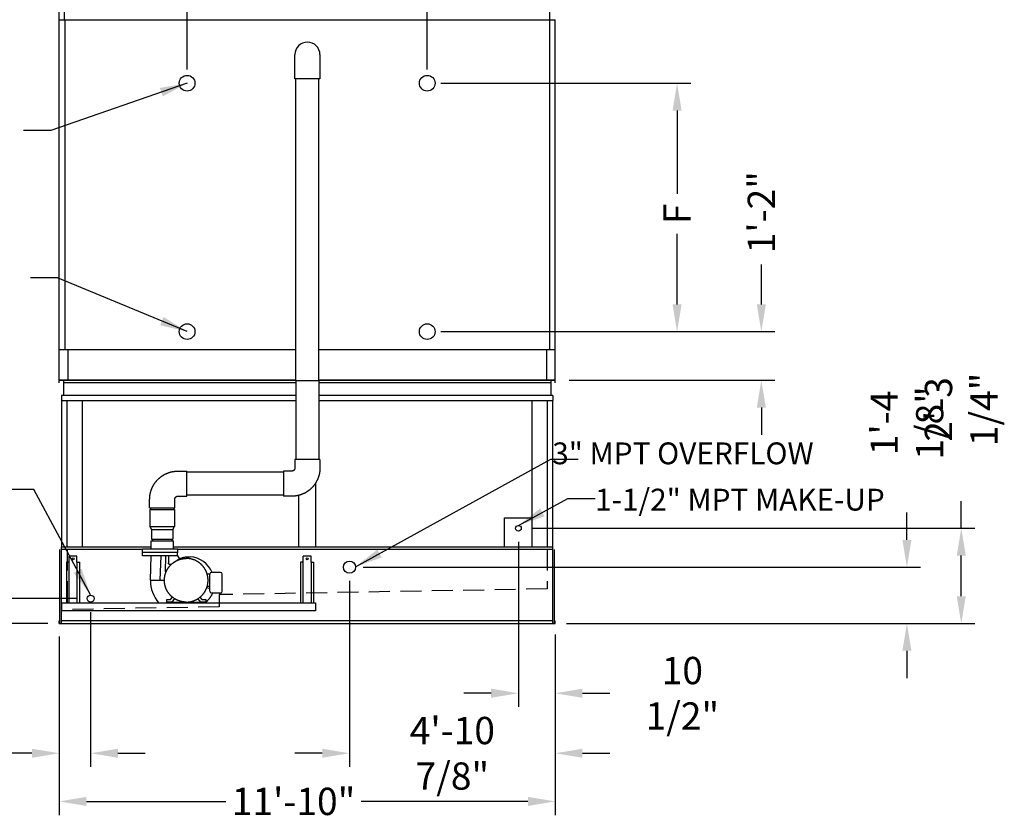
# Model space of a CAD drawing. Extents: x 0 to 1000, y 0 to 750.
# Drawn here: x 186 to 468, y 384 to 612 of the extents above; entities that cross this region are included whole.
import ezdxf

# ---------------------------------------------------------------- set-up
doc = ezdxf.new("R2010")
doc.units = 0
doc.header["$LTSCALE"] = 32
doc.header["$MEASUREMENT"] = 0
doc.linetypes.add('HIDDEN2', pattern=[0.1875, 0.125, -0.0625])
for name, color, linetype in [('RH-ALL', 6, 'CONTINUOUS'), ('RH-BASE-STD', 5, 'CONTINUOUS'), ('RH-MKUP', 6, 'CONTINUOUS'), ('RH-STD-COIL-B&G', 3, 'CONTINUOUS'), ('RH-STD-END-PUMP', 6, 'CONTINUOUS'), ('RH-STD-ME1-FD', 6, 'CONTINUOUS')]:
    doc.layers.add(name, color=color, linetype=linetype)
doc.styles.add('SUBMITTAL', font='simplex.shx', dxfattribs={"width": 0.75})
doc.dimstyles.new('SUBMITTAL', dxfattribs={"dimtxt": 0.09375, "dimasz": 0.09375, "dimexe": 0.03125, "dimexo": 0.0625, "dimgap": 0.0625, "dimtad": 0, "dimdec": 4, "dimzin": 0, "dimdsep": 46, "dimlunit": 4, "dimtxsty": 'SUBMITTAL', "dimcen": 0.09375, "dimclre": 6, "dimadec": 0, "dimazin": 0, "dimtfac": 1, "dimtdec": 0, "dimtofl": 0, "dimtmove": 0, "dimatfit": 3, "dimfxl": 0, "dimfrac": 2, "dimtolj": 1, "dimtzin": 0, "dimarcsym": 0})

# ---------------------------------------------------------------- blocks, each defined once
blk = doc.blocks.new('*D33')
at = {"layer": 'RH-ALL', "color": 6, "lineweight": -2}
for p, q in [((197.23, 435.66), (197.23, 384.72)), ((339.23, 435.66), (339.23, 384.72))]:
    blk.add_line(p, q, dxfattribs=at)
at = {"layer": 'RH-ALL', "color": 3, "lineweight": -2}
for p, q in [((205.04, 388.63), (244.92, 388.63)), ((331.42, 388.63), (283.71, 388.63))]:
    blk.add_line(p, q, dxfattribs=at)
at = {"layer": 'RH-ALL', "color": 3}
for points in [[(205.04, 389.93), (205.04, 387.33), (197.23, 388.63)], [(331.42, 389.93), (331.42, 387.33), (339.23, 388.63)]]:
    blk.add_solid(points, dxfattribs=at)
at = {"layer": 'RH-ALL', "color": 3, "insert": (264.32, 388.63), "char_height": 7.8125, "attachment_point": 5, "style": 'SUBMITTAL'}
blk.add_mtext('\\A1;11\'-10"', dxfattribs=at)
blk = doc.blocks.new('*D35')
at = {"layer": 'RH-BASE-STD', "color": 6, "lineweight": -2}
for p, q in [((233.85, 598.16), (233.85, 722.28)), ((302.6, 598.16), (302.6, 722.28))]:
    blk.add_line(p, q, dxfattribs=at)
at = {"layer": 'RH-BASE-STD', "color": 3, "lineweight": -2}
for p, q in [((226.04, 718.38), (218.23, 718.38)), ((310.42, 718.38), (318.23, 718.38))]:
    blk.add_line(p, q, dxfattribs=at)
at = {"layer": 'RH-BASE-STD', "color": 3}
for points in [[(226.04, 719.68), (226.04, 717.08), (233.85, 718.38)], [(310.42, 719.68), (310.42, 717.08), (302.6, 718.38)]]:
    blk.add_solid(points, dxfattribs=at)
at = {"layer": 'RH-BASE-STD', "color": 3, "insert": (268.85, 718.38), "char_height": 7.8125, "attachment_point": 5, "style": 'SUBMITTAL'}
blk.add_mtext('\\A1;5\'-8 3/4"', dxfattribs=at)
blk = doc.blocks.new('*D36')
at = {"layer": 'RH-BASE-STD', "color": 6, "lineweight": -2}
for p, q in [((197.23, 657.47), (197.23, 722.28)), ((233.85, 598.16), (233.85, 722.28))]:
    blk.add_line(p, q, dxfattribs=at)
at = {"layer": 'RH-BASE-STD', "color": 3, "lineweight": -2}
for p, q in [((197.23, 718.38), (189.34, 718.38)), ((226.04, 718.38), (205.04, 718.38))]:
    blk.add_line(p, q, dxfattribs=at)
at = {"layer": 'RH-BASE-STD', "color": 3}
for points in [[(205.04, 719.68), (205.04, 717.08), (197.23, 718.38)], [(226.04, 719.68), (226.04, 717.08), (233.85, 718.38)]]:
    blk.add_solid(points, dxfattribs=at)
at = {"layer": 'RH-BASE-STD', "color": 3, "insert": (162.56, 718.38), "char_height": 7.8125, "attachment_point": 5, "style": 'SUBMITTAL'}
blk.add_mtext('\\A1;3\'-0 5/8"', dxfattribs=at)
blk = doc.blocks.new('*D37')
at = {"layer": 'RH-BASE-STD', "color": 3, "lineweight": -2}
for p, q in [((398.26, 530.94), (398.26, 542.38)), ((398.26, 501.38), (398.26, 493.57))]:
    blk.add_line(p, q, dxfattribs=at)
at = {"layer": 'RH-BASE-STD', "color": 6, "lineweight": -2}
for p, q in [((306.64, 523.13), (402.16, 523.13)), ((343.21, 509.19), (402.16, 509.19))]:
    blk.add_line(p, q, dxfattribs=at)
at = {"layer": 'RH-BASE-STD', "color": 3}
for points in [[(396.95, 530.94), (399.56, 530.94), (398.26, 523.13)], [(396.95, 501.38), (399.56, 501.38), (398.26, 509.19)]]:
    blk.add_solid(points, dxfattribs=at)
at = {"layer": 'RH-BASE-STD', "color": 3, "insert": (398.26, 557.31), "char_height": 7.812, "attachment_point": 5, "rotation": 90, "style": 'SUBMITTAL'}
blk.add_mtext('\\A1;1\'-2"', dxfattribs=at)
blk = doc.blocks.new('*D14')
at = {"layer": 'RH-MKUP', "color": 3, "lineweight": -2}
for p, q in [((130.28, 454.51), (130.28, 462.32)), ((130.28, 431.76), (130.28, 423.94))]:
    blk.add_line(p, q, dxfattribs=at)
at = {"layer": 'RH-MKUP', "color": 6, "lineweight": -2}
for p, q in [((202.32, 446.69), (126.38, 446.69)), ((193.95, 439.57), (126.38, 439.57))]:
    blk.add_line(p, q, dxfattribs=at)
at = {"layer": 'RH-MKUP', "color": 3}
for points in [[(128.98, 454.51), (131.59, 454.51), (130.28, 446.69)], [(128.98, 431.76), (131.59, 431.76), (130.28, 439.57)]]:
    blk.add_solid(points, dxfattribs=at)
at = {"layer": 'RH-MKUP', "color": 3, "insert": (130.28, 405.39), "char_height": 7.812, "attachment_point": 5, "rotation": 90, "style": 'SUBMITTAL'}
blk.add_mtext('\\A1;7 1/8"', dxfattribs=at)
blk = doc.blocks.new('*D15')
at = {"layer": 'RH-MKUP', "color": 6, "lineweight": -2}
for p, q in [((206.23, 442.79), (206.23, 398.5)), ((197.23, 435.89), (197.23, 398.5))]:
    blk.add_line(p, q, dxfattribs=at)
at = {"layer": 'RH-MKUP', "color": 3, "lineweight": -2}
for p, q in [((189.42, 402.41), (170.3, 402.41)), ((214.04, 402.41), (221.85, 402.41))]:
    blk.add_line(p, q, dxfattribs=at)
at = {"layer": 'RH-MKUP', "color": 3}
for points in [[(189.42, 403.71), (189.42, 401.11), (197.23, 402.41)], [(214.04, 403.71), (214.04, 401.11), (206.23, 402.41)]]:
    blk.add_solid(points, dxfattribs=at)
at = {"layer": 'RH-MKUP', "color": 3, "insert": (162.49, 402.41), "char_height": 7.812, "attachment_point": 5, "style": 'SUBMITTAL'}
blk.add_mtext('\\A1;9"', dxfattribs=at)
blk = doc.blocks.new('*D16')
at = {"layer": 'RH-MKUP', "color": 6, "lineweight": -2}
for p, q in [((280.35, 451.79), (280.35, 398.5)), ((339.23, 436.41), (339.23, 398.5))]:
    blk.add_line(p, q, dxfattribs=at)
at = {"layer": 'RH-MKUP', "color": 3, "lineweight": -2}
for p, q in [((272.54, 402.41), (264.73, 402.41)), ((347.04, 402.41), (354.85, 402.41))]:
    blk.add_line(p, q, dxfattribs=at)
at = {"layer": 'RH-MKUP', "color": 3}
for points in [[(272.54, 403.71), (272.54, 401.11), (280.35, 402.41)], [(347.04, 403.71), (347.04, 401.11), (339.23, 402.41)]]:
    blk.add_solid(points, dxfattribs=at)
at = {"layer": 'RH-MKUP', "color": 3, "insert": (309.79, 402.41), "char_height": 7.8125, "attachment_point": 5, "style": 'SUBMITTAL'}
blk.add_mtext('\\A1;4\'-10 7/8"', dxfattribs=at)
blk = doc.blocks.new('*D17')
at = {"layer": 'RH-MKUP', "color": 6, "lineweight": -2}
for p, q in [((328.7, 462.91), (328.7, 415.69)), ((339.23, 436.41), (339.23, 415.69))]:
    blk.add_line(p, q, dxfattribs=at)
at = {"layer": 'RH-MKUP', "color": 3, "lineweight": -2}
for p, q in [((320.89, 419.59), (313.07, 419.59)), ((347.04, 419.59), (354.85, 419.59))]:
    blk.add_line(p, q, dxfattribs=at)
at = {"layer": 'RH-MKUP', "color": 3}
for points in [[(320.89, 420.9), (320.89, 418.29), (328.7, 419.59)], [(347.04, 420.9), (347.04, 418.29), (339.23, 419.59)]]:
    blk.add_solid(points, dxfattribs=at)
at = {"layer": 'RH-MKUP', "color": 3, "insert": (375.64, 419.59), "char_height": 7.8125, "attachment_point": 5, "style": 'SUBMITTAL'}
blk.add_mtext('\\A1;10 1/2"', dxfattribs=at)
blk = doc.blocks.new('*D18')
at = {"layer": 'RH-MKUP', "color": 3, "lineweight": -2}
for p, q in [((455.49, 466.82), (455.49, 474.63)), ((455.49, 447.38), (455.49, 459.01))]:
    blk.add_line(p, q, dxfattribs=at)
at = {"layer": 'RH-MKUP', "color": 6, "lineweight": -2}
for p, q in [((332.61, 466.82), (459.4, 466.82)), ((342.51, 439.57), (459.4, 439.57))]:
    blk.add_line(p, q, dxfattribs=at)
at = {"layer": 'RH-MKUP', "color": 3}
for points in [[(454.19, 459.01), (456.79, 459.01), (455.49, 466.82)], [(454.19, 447.38), (456.79, 447.38), (455.49, 439.57)]]:
    blk.add_solid(points, dxfattribs=at)
at = {"layer": 'RH-MKUP', "color": 3, "insert": (455.49, 500.86), "char_height": 7.8125, "attachment_point": 5, "rotation": 90, "style": 'SUBMITTAL'}
blk.add_mtext('\\A1;2\'-3 1/4"', dxfattribs=at)
blk = doc.blocks.new('*D19')
at = {"layer": 'RH-MKUP', "color": 3, "lineweight": -2}
for p, q in [((439.93, 463.51), (439.93, 471.32)), ((439.93, 431.76), (439.93, 423.94))]:
    blk.add_line(p, q, dxfattribs=at)
at = {"layer": 'RH-MKUP', "color": 6, "lineweight": -2}
for p, q in [((284.26, 455.69), (443.84, 455.69)), ((342.91, 439.57), (443.84, 439.57))]:
    blk.add_line(p, q, dxfattribs=at)
at = {"layer": 'RH-MKUP', "color": 3}
for points in [[(438.63, 463.51), (441.23, 463.51), (439.93, 455.69)], [(438.63, 431.76), (441.23, 431.76), (439.93, 439.57)]]:
    blk.add_solid(points, dxfattribs=at)
at = {"layer": 'RH-MKUP', "color": 3, "insert": (439.93, 496.99), "char_height": 7.8125, "attachment_point": 5, "rotation": 90, "style": 'SUBMITTAL'}
blk.add_mtext('\\A1;1\'-4 1/8"', dxfattribs=at)
blk = doc.blocks.new('*D62')
at = {"layer": 'RH-BASE-STD', "color": 6, "lineweight": -2}
for p, q in [((306.51, 594.26), (378.04, 594.26)), ((306.51, 523.13), (378.04, 523.13))]:
    blk.add_line(p, q, dxfattribs=at)
at = {"layer": 'RH-BASE-STD', "color": 3, "lineweight": -2}
for p, q in [((374.13, 586.44), (374.13, 562.57)), ((374.13, 530.94), (374.13, 551.13))]:
    blk.add_line(p, q, dxfattribs=at)
at = {"layer": 'RH-BASE-STD', "color": 3}
for points in [[(372.83, 586.44), (375.43, 586.44), (374.13, 594.26)], [(372.83, 530.94), (375.43, 530.94), (374.13, 523.13)]]:
    blk.add_solid(points, dxfattribs=at)
at = {"layer": 'RH-BASE-STD', "color": 3, "insert": (374.13, 556.85), "char_height": 7.812, "attachment_point": 5, "rotation": 90, "style": 'SUBMITTAL'}
blk.add_mtext('\\A1;F', dxfattribs=at)
blk = doc.blocks.new('*D65')
at = {"layer": 'RH-BASE-STD', "color": 6, "lineweight": -2}
for p, q in [((196.14, 666), (68.9, 666)), ((193.32, 439.57), (68.9, 439.57))]:
    blk.add_line(p, q, dxfattribs=at)
at = {"layer": 'RH-BASE-STD', "color": 3, "lineweight": -2}
for p, q in [((72.81, 658.19), (72.81, 570.26)), ((72.81, 447.38), (72.81, 558.54))]:
    blk.add_line(p, q, dxfattribs=at)
at = {"layer": 'RH-BASE-STD', "color": 3}
for points in [[(71.51, 658.19), (74.11, 658.19), (72.81, 666)], [(71.51, 447.38), (74.11, 447.38), (72.81, 439.57)]]:
    blk.add_solid(points, dxfattribs=at)
at = {"layer": 'RH-BASE-STD', "color": 3, "insert": (72.81, 564.4), "char_height": 7.812, "attachment_point": 5, "rotation": 90, "style": 'SUBMITTAL'}
blk.add_mtext('\\A1;H', dxfattribs=at)

msp = doc.modelspace()

# ---------------------------------------------------------------- linework, layer by layer
at = {"layer": 'RH-ALL'}
for p, q in [((197.2283, 508.4449), (197.2283, 509.1949)), ((198.5033, 509.1959), (198.5033, 504.8289)), ((337.9533, 509.1959), (337.9533, 504.8288)), ((339.2283, 508.4459), (339.2283, 509.1959)), ((197.8533, 504.8289), (197.8533, 503.4506)), ((338.6043, 504.8288), (338.6033, 503.4539)), ((197.9533, 461.4699), (197.9533, 503.4505)), ((199.5408, 461.4699), (199.5408, 503.4506)), ((203.7908, 503.4539), (203.7908, 461.4699)), ((332.6658, 461.4699), (332.6658, 503.4539)), ((336.9158, 503.4538), (336.9158, 461.4699)), ((338.5096, 503.4538), (338.5096, 461.4699))]:
    msp.add_line(p, q, dxfattribs=at)
at = {"layer": 'RH-ALL', "color": 6}
for p, q in [((197.4533, 439.5699), (197.4533, 460.7199)), ((197.8533, 439.5699), (197.8533, 461.4699)), ((338.6033, 439.5699), (338.6033, 461.4699)), ((339.0033, 439.5699), (339.0033, 460.7199)), ((197.2283, 439.5699), (197.2283, 440.3199)), ((338.6033, 440.3199), (197.8533, 440.3199)), ((339.2283, 439.5699), (339.2283, 440.3199)), ((197.2283, 439.5699), (339.2283, 439.5699))]:
    msp.add_line(p, q, dxfattribs=at)
at = {"layer": 'RH-ALL', "color": 7, "linetype": 'HIDDEN2', "ltscale": 1.5}
for p, q in [((199.5408, 460.7199), (199.5408, 443.5699)), ((336.9158, 460.7199), (336.9158, 449.4678)), ((336.9158, 449.4678), (243.0408, 447.8292)), ((243.0408, 447.8292), (243.0408, 444.3292)), ((243.0408, 444.3292), (199.5408, 443.5699))]:
    msp.add_line(p, q, dxfattribs=at)
at = {"layer": 'RH-BASE-STD'}
for p, q in [((197.2283, 509.1949), (197.2283, 612.4449)), ((197.2283, 612.4449), (339.2283, 612.4449)), ((198.8846, 612.4449), (198.8846, 517.9761)), ((199.012, 612.4449), (337.4447, 612.4449)), ((337.5721, 612.4449), (337.5721, 517.9761)), ((339.2283, 509.1949), (339.2283, 612.4449)), ((197.2283, 517.9761), (264.9158, 517.9761)), ((199.6971, 517.9761), (199.6971, 509.1949)), ((271.5408, 517.9761), (339.2283, 517.9761)), ((336.7596, 517.9761), (336.7596, 509.1949)), ((197.2283, 509.1949), (264.9863, 509.1949)), ((264.9863, 509.1949), (200.1597, 509.1949)), ((336.297, 509.1949), (271.6114, 509.1949)), ((271.6114, 509.1949), (339.2283, 509.1949))]:
    msp.add_line(p, q, dxfattribs=at)
for centre in [(233.8533, 594.2574), (302.6033, 594.2574), (233.8533, 523.1324), (302.6033, 523.1324)]:
    msp.add_circle(centre, 2.25, dxfattribs=at)
at = {"layer": 'RH-MKUP'}
msp.add_line((324.7328, 461.4699), (324.7328, 469.7895), dxfattribs=at)
at = {"layer": 'RH-MKUP', "color": 6}
msp.add_line((324.7328, 469.7895), (332.6658, 469.7895), dxfattribs=at)
for centre, radius in [((328.6993, 466.8199), 0.8125), ((280.3533, 455.6949), 1.75), ((206.2283, 446.6949), 1)]:
    msp.add_circle(centre, radius, dxfattribs=at)
at = {"layer": 'RH-STD-END-PUMP', "color": 6}
for p, q in [((264.705, 595.5259), (264.705, 602.4321)), ((271.8925, 602.4321), (271.8925, 595.5259)), ((271.8925, 595.5259), (264.705, 595.5259)), ((264.9863, 509.0074), (264.9863, 595.5259)), ((271.6114, 509.0074), (271.6113, 595.5259)), ((271.6114, 509.0074), (264.9864, 509.0074)), ((264.9864, 509.0074), (264.9864, 486.5074)), ((271.6114, 509.0074), (271.6114, 486.5074)), ((271.8927, 486.5074), (264.7052, 486.5074)), ((264.7052, 486.5074), (264.7052, 484.1011)), ((271.8927, 486.5074), (271.8927, 484.1011)), ((231.2073, 483.1949), (233.7369, 483.1949)), ((233.7369, 476.0074), (233.7369, 483.1949)), ((261.4249, 482.9136), (233.7369, 482.9136)), ((263.8199, 483.1949), (261.4249, 483.1949)), ((261.4249, 483.1949), (261.4249, 476.0074)), ((223.1346, 472.6949), (223.1346, 475.1011)), ((230.3221, 472.6949), (230.3221, 475.1011)), ((231.2073, 476.0074), (233.7369, 476.0074)), ((261.4249, 476.2886), (233.7369, 476.2886)), ((263.8199, 476.0074), (261.4249, 476.0074)), ((223.1346, 472.6949), (230.3221, 472.6949)), ((223.1346, 472.6949), (230.3221, 472.6949)), ((223.1658, 472.1949), (230.2908, 472.1949)), ((223.1658, 472.1949), (223.1658, 467.365)), ((223.1658, 472.1949), (230.2908, 472.1949)), ((223.4158, 472.6949), (223.4158, 472.1949)), ((223.4158, 472.6949), (223.4158, 472.1949)), ((230.0408, 472.6949), (230.0408, 472.1949)), ((230.0408, 472.6949), (230.0408, 472.1949)), ((230.2908, 472.1949), (230.2908, 467.365)), ((223.1658, 467.365), (230.2908, 467.365)), ((223.1658, 467.365), (223.6971, 466.4449)), ((223.6971, 466.4449), (229.7596, 466.4449)), ((223.6971, 466.4449), (223.6971, 463.6949)), ((229.7596, 466.4449), (230.2908, 467.365)), ((229.7596, 466.4449), (229.7596, 463.6949)), ((223.5408, 460.9449), (223.5408, 463.1949)), ((223.5408, 463.1949), (229.9158, 463.1949)), ((223.6971, 463.6949), (229.7596, 463.6949)), ((223.9471, 463.6949), (223.9471, 463.1949)), ((229.5096, 463.6949), (229.5096, 463.1949)), ((229.9158, 460.9449), (229.9158, 463.1949)), ((221.0408, 460.9449), (231.1658, 460.9449)), ((221.0408, 459.9449), (221.0408, 460.9449)), ((221.0408, 459.9449), (231.1658, 459.9449)), ((221.1033, 458.9449), (221.1033, 459.9449)), ((221.1033, 459.9449), (221.1033, 459.8199)), ((231.1033, 458.9449), (231.1033, 459.9449)), ((231.1033, 459.9449), (231.1033, 459.8199)), ((231.1658, 459.9449), (231.1658, 460.9449)), ((231.0998, 458.9449), (221.1033, 458.9449)), ((223.3533, 451.9447), (223.5721, 458.9449)), ((226.1798, 451.9449), (226.3997, 458.9449)), ((227.6285, 454.3537), (227.7516, 458.9449)), ((228.5599, 458.9449), (228.4881, 456.9725)), ((229.3266, 456.5879), (230.9765, 457.6907)), ((231.1033, 458.9449), (231.7056, 458.1043)), ((243.4133, 454.1949), (240.8533, 454.1949)), ((223.3533, 451.9447), (227.3533, 451.9288)), ((240.3533, 453.6949), (239.6033, 453.6949)), ((240.3533, 448.8199), (240.3533, 453.6949)), ((243.9133, 448.8199), (243.9133, 453.6949)), ((240.2012, 449.5434), (239.4763, 449.8073)), ((240.3533, 450.1949), (239.6033, 450.1949)), ((240.8533, 448.3199), (243.4133, 448.3199)), ((228.0033, 446.3949), (229.1094, 446.3949)), ((228.0033, 445.6949), (228.0033, 446.3949)), ((229.4433, 445.6949), (228.0033, 445.6949)), ((228.0033, 445.6949), (228.0033, 445.4479)), ((228.0033, 445.6949), (239.2033, 445.6949)), ((229.1094, 446.3949), (229.6702, 447.0875)), ((230.239, 446.6776), (229.4433, 445.6949)), ((230.239, 446.6776), (229.4433, 445.6949)), ((237.7633, 445.6949), (236.9675, 446.6776)), ((237.5363, 447.0876), (238.0972, 446.3949)), ((237.5363, 447.0875), (238.0972, 446.3949)), ((239.2033, 445.6949), (237.7633, 445.6949)), ((238.0972, 446.3949), (239.2033, 446.3949)), ((239.2033, 446.3949), (239.2033, 445.6949)), ((239.2033, 446.3949), (239.2033, 445.6949)), ((239.2033, 446.3949), (239.2033, 446.3949)), ((239.2033, 445.6949), (239.2033, 445.4479))]:
    msp.add_line(p, q, dxfattribs=at)
at = {"layer": 'RH-STD-END-PUMP'}
for p, q in [((264.9863, 509.1949), (197.2283, 509.1949)), ((264.9864, 508.4449), (198.5033, 508.4449)), ((339.2283, 509.1949), (271.6114, 509.1949)), ((337.9533, 508.4449), (271.6114, 508.4449)), ((264.9864, 504.8289), (197.8533, 504.8289)), ((338.6043, 504.8288), (271.6114, 504.8289)), ((197.8533, 503.4506), (264.9864, 503.4521)), ((271.6114, 503.4523), (338.6053, 503.4538)), ((270.7274, 461.4699), (270.7274, 479.8108)), ((265.7273, 476.2368), (265.7273, 461.4169)), ((221.0408, 460.7199), (197.8471, 460.7199)), ((197.8533, 461.4699), (223.5408, 461.4699)), ((229.9158, 461.4699), (338.6033, 461.4699)), ((338.6033, 460.7199), (231.1658, 460.7199)), ((199.3283, 457.1228), (199.3283, 445.4479)), ((200.1283, 457.1171), (199.3283, 457.1171)), ((200.1283, 457.1228), (200.1283, 458.8199)), ((202.3283, 458.8199), (200.1283, 458.8199)), ((200.1283, 445.4479), (200.1283, 457.1171)), ((202.3283, 457.1228), (202.3283, 458.8199)), ((202.3283, 457.1228), (202.3283, 445.4479)), ((202.3283, 457.1228), (203.1283, 457.1228)), ((203.1283, 445.4479), (203.1283, 457.1228)), ((266.3283, 457.1228), (266.3283, 445.4479)), ((267.1283, 457.1171), (266.3283, 457.1171)), ((267.1283, 457.1228), (267.1283, 458.8199)), ((269.3283, 458.8199), (267.1283, 458.8199)), ((267.1283, 445.4479), (267.1283, 457.1171)), ((269.3283, 457.1228), (269.3283, 458.8199)), ((269.3283, 457.1228), (269.3283, 445.4479)), ((269.3283, 457.1228), (270.1283, 457.1228)), ((270.1283, 445.4479), (270.1283, 457.1228)), ((197.9528, 445.4479), (270.6033, 445.4479)), ((197.9528, 443.1979), (197.9528, 445.4479)), ((270.6033, 445.4479), (270.6033, 443.1979)), ((270.6033, 443.1979), (197.9528, 443.1979))]:
    msp.add_line(p, q, dxfattribs=at)
at = {"layer": 'RH-STD-END-PUMP', "color": 6, "flags": 128}
for points in [[(223.1346, 475.1011), (223.1352, 475.2002), (223.137, 475.2993), (223.1401, 475.3984), (223.1443, 475.4974), (223.1498, 475.5964), (223.1565, 475.6953), (223.1643, 475.7941), (223.1734, 475.8928), (223.1837, 475.9914), (223.1952, 476.0898), (223.2079, 476.1881), (223.2218, 476.2863), (223.2369, 476.3843), (223.2531, 476.482), (223.2706, 476.5796), (223.2892, 476.677), (223.3091, 476.7741), (223.3301, 476.871), (223.3523, 476.9676), (223.3756, 477.0639), (223.4002, 477.1599), (223.4259, 477.2557), (223.4528, 477.3511), (223.4808, 477.4462), (223.5101, 477.5409), (223.5405, 477.6352), (223.572, 477.7292), (223.6047, 477.8228), (223.6386, 477.916), (223.6735, 478.0087), (223.7097, 478.1011), (223.7469, 478.1929), (223.7853, 478.2844), (223.8248, 478.3753), (223.8654, 478.4657), (223.907, 478.5557), (223.9498, 478.6451), (223.9937, 478.7341), (224.0387, 478.8224), (224.0847, 478.9102), (224.1318, 478.9975), (224.1799, 479.0842), (224.2291, 479.1703), (224.2794, 479.2557), (224.3307, 479.3406), (224.383, 479.4248), (224.4364, 479.5084), (224.4908, 479.5913), (224.5462, 479.6735), (224.6026, 479.7551), (224.66, 479.836), (224.7184, 479.9161), (224.7778, 479.9955), (224.8382, 480.0742), (224.8995, 480.1521), (224.9618, 480.2293), (225.0251, 480.3057), (225.0892, 480.3814), (225.1543, 480.4562), (225.2203, 480.5302), (225.2872, 480.6035), (225.355, 480.6759), (225.4237, 480.7474), (225.4932, 480.8182), (225.5636, 480.8881), (225.6349, 480.9571), (225.707, 481.0252), (225.7799, 481.0925), (225.8537, 481.1588), (225.9282, 481.2243), (226.0036, 481.2888), (226.0797, 481.3524), (226.1566, 481.415), (226.2343, 481.4768), (226.3127, 481.5375), (226.3919, 481.5973), (226.4718, 481.6561), (226.5525, 481.7139), (226.6338, 481.7707), (226.7159, 481.8265), (226.7986, 481.8813), (226.882, 481.935), (226.9661, 481.9877), (227.0508, 482.0394), (227.1361, 482.0901), (227.2221, 482.1397), (227.3086, 482.1882), (227.3958, 482.2357), (227.4835, 482.2821), (227.5718, 482.3274), (227.6606, 482.3717), (227.75, 482.4148), (227.8399, 482.4569), (227.9303, 482.4978), (228.0212, 482.5377), (228.1126, 482.5764), (228.2044, 482.614), (228.2967, 482.6504), (228.3895, 482.6858), (228.4827, 482.7199), (228.5763, 482.7529), (228.6703, 482.7848), (228.7647, 482.8155), (228.8594, 482.845), (228.9546, 482.8733), (229.05, 482.9005), (229.1458, 482.9265), (229.2419, 482.9513), (229.3384, 482.9749), (229.4351, 482.9973), (229.532, 483.0185), (229.6293, 483.0385), (229.7267, 483.0574), (229.8244, 483.075), (229.9223, 483.0915), (230.0204, 483.1067), (230.1187, 483.1207), (230.2171, 483.1336), (230.3157, 483.1452), (230.4144, 483.1556), (230.5133, 483.1648), (230.6122, 483.1728), (230.7113, 483.1795), (230.8104, 483.185), (230.9095, 483.1893), (231.0088, 483.1924), (231.108, 483.1943), (231.2073, 483.1949)], [(264.7052, 484.1011), (264.7041, 484.0558), (264.7007, 484.0107), (264.6952, 483.9658), (264.6875, 483.9212), (264.6777, 483.8771), (264.6657, 483.8336), (264.6516, 483.7908), (264.6355, 483.7488), (264.6174, 483.7078), (264.5973, 483.6678), (264.5754, 483.6289), (264.5517, 483.5912), (264.5262, 483.5548), (264.499, 483.5198), (264.4702, 483.4863), (264.4399, 483.4544), (264.4082, 483.424), (264.3751, 483.3953), (264.3408, 483.3684), (264.3053, 483.3433), (264.2687, 483.32), (264.2311, 483.2986), (264.1925, 483.2791), (264.1532, 483.2616), (264.1131, 483.2461), (264.0724, 483.2325), (264.0312, 483.2211), (263.9895, 483.2117), (263.9474, 483.2043), (263.9051, 483.1991), (263.8626, 483.1959), (263.8199, 483.1949)], [(271.8927, 484.1011), (271.8921, 484.002), (271.8902, 483.9029), (271.8872, 483.8038), (271.8829, 483.7048), (271.8775, 483.6059), (271.8708, 483.507), (271.8629, 483.4082), (271.8538, 483.3095), (271.8435, 483.2109), (271.832, 483.1124), (271.8193, 483.0141), (271.8055, 482.916), (271.7904, 482.818), (271.7741, 482.7202), (271.7567, 482.6227), (271.738, 482.5253), (271.7182, 482.4282), (271.6972, 482.3313), (271.675, 482.2347), (271.6516, 482.1384), (271.6271, 482.0423), (271.6013, 481.9466), (271.5745, 481.8512), (271.5464, 481.7561), (271.5172, 481.6614), (271.4868, 481.567), (271.4552, 481.473), (271.4225, 481.3795), (271.3887, 481.2863), (271.3537, 481.1935), (271.3176, 481.1012), (271.2803, 481.0093), (271.242, 480.9179), (271.2025, 480.827), (271.1619, 480.7365), (271.1202, 480.6466), (271.0774, 480.5571), (271.0335, 480.4682), (270.9886, 480.3798), (270.9426, 480.292), (270.8955, 480.2048), (270.8473, 480.1181), (270.7981, 480.032), (270.7478, 479.9465), (270.6965, 479.8617), (270.6442, 479.7775), (270.5908, 479.6939), (270.5364, 479.611), (270.481, 479.5287), (270.4246, 479.4472), (270.3672, 479.3663), (270.3088, 479.2862), (270.2494, 479.2067), (270.189, 479.1281), (270.1277, 479.0501), (270.0654, 478.9729), (270.0022, 478.8965), (269.938, 478.8209), (269.8729, 478.7461), (269.8069, 478.672), (269.74, 478.5988), (269.6722, 478.5264), (269.6036, 478.4548), (269.534, 478.3841), (269.4636, 478.3142), (269.3924, 478.2452), (269.3203, 478.1771), (269.2473, 478.1098), (269.1736, 478.0435), (269.099, 477.978), (269.0237, 477.9135), (268.9475, 477.8499), (268.8706, 477.7872), (268.793, 477.7255), (268.7145, 477.6648), (268.6353, 477.605), (268.5554, 477.5462), (268.4748, 477.4884), (268.3934, 477.4316), (268.3114, 477.3758), (268.2286, 477.321), (268.1452, 477.2673), (268.0612, 477.2145), (267.9765, 477.1628), (267.8911, 477.1122), (267.8052, 477.0626), (267.7186, 477.014), (267.6315, 476.9666), (267.5438, 476.9202), (267.4555, 476.8748), (267.3666, 476.8306), (267.2773, 476.7874), (267.1874, 476.7454), (267.097, 476.7044), (267.0061, 476.6646), (266.9147, 476.6259), (266.8228, 476.5883), (266.7305, 476.5518), (266.6378, 476.5165), (266.5446, 476.4823), (266.451, 476.4493), (266.357, 476.4175), (266.2626, 476.3868), (266.1678, 476.3573), (266.0727, 476.3289), (265.9772, 476.3018), (265.8814, 476.2758), (265.7853, 476.251), (265.6889, 476.2274), (265.5922, 476.205), (265.4952, 476.1838), (265.398, 476.1637), (265.3005, 476.1449), (265.2028, 476.1272), (265.1049, 476.1108), (265.0068, 476.0956), (264.9086, 476.0815), (264.8101, 476.0687), (264.7115, 476.0571), (264.6128, 476.0467), (264.514, 476.0375), (264.415, 476.0295), (264.316, 476.0228), (264.2169, 476.0172), (264.1177, 476.0129), (264.0185, 476.0098), (263.9192, 476.008), (263.8199, 476.0074)], [(230.3221, 475.1011), (230.3232, 475.1464), (230.3265, 475.1916), (230.332, 475.2365), (230.3397, 475.2811), (230.3496, 475.3252), (230.3615, 475.3687), (230.3756, 475.4115), (230.3917, 475.4534), (230.4099, 475.4945), (230.4299, 475.5345), (230.4518, 475.5734), (230.4756, 475.6111), (230.5011, 475.6474), (230.5282, 475.6824), (230.557, 475.7159), (230.5873, 475.7479), (230.619, 475.7782), (230.6521, 475.8069), (230.6864, 475.8338), (230.722, 475.859), (230.7586, 475.8823), (230.7962, 475.9037), (230.8347, 475.9232), (230.874, 475.9407), (230.9141, 475.9562), (230.9548, 475.9697), (230.9961, 475.9812), (231.0378, 475.9906), (231.0798, 475.9979), (231.1222, 476.0032), (231.1647, 476.0063), (231.2073, 476.0074)], [(233.6032, 445.6949), (233.5265, 445.6954), (233.4499, 445.6968), (233.3732, 445.6991), (233.2966, 445.7025), (233.22, 445.7067), (233.1435, 445.7119), (233.067, 445.718), (232.9906, 445.7251), (232.9144, 445.7331), (232.8382, 445.742), (232.7621, 445.7519), (232.6862, 445.7627), (232.6104, 445.7744), (232.5348, 445.7871), (232.4593, 445.8006), (232.3839, 445.8151), (232.3088, 445.8305), (232.2339, 445.8469), (232.1591, 445.8641), (232.0846, 445.8823), (232.0103, 445.9013), (231.9363, 445.9213), (231.8625, 445.9422), (231.789, 445.964), (231.7157, 445.9867), (231.6427, 446.0103), (231.5701, 446.0348), (231.4977, 446.0602), (231.4256, 446.0865), (231.3539, 446.1137), (231.2825, 446.1418), (231.2115, 446.1707), (231.1408, 446.2005), (231.0705, 446.2312), (231.0006, 446.2627), (230.9311, 446.2951), (230.862, 446.3283), (230.7932, 446.3624), (230.7249, 446.3973), (230.6571, 446.433), (230.5897, 446.4696), (230.5227, 446.507), (230.4562, 446.5452), (230.3902, 446.5842), (230.3246, 446.624), (230.2595, 446.6646), (230.195, 446.706), (230.1309, 446.7482), (230.0674, 446.7912), (230.0044, 446.835), (229.942, 446.8795), (229.8801, 446.9248), (229.8188, 446.9709), (229.758, 447.0177), (229.6979, 447.0653), (229.6383, 447.1136), (229.5793, 447.1626), (229.521, 447.2124), (229.4632, 447.2629), (229.4061, 447.314), (229.3496, 447.3659), (229.2937, 447.4184), (229.2385, 447.4717), (229.1839, 447.5256), (229.13, 447.5801), (229.0768, 447.6354), (229.0243, 447.6912), (228.9724, 447.7477), (228.9212, 447.8049), (228.8708, 447.8626), (228.821, 447.921), (228.772, 447.98), (228.7237, 448.0396), (228.6761, 448.0997), (228.6293, 448.1605), (228.5832, 448.2218), (228.5379, 448.2836), (228.4933, 448.3461), (228.4496, 448.4091), (228.4066, 448.4726), (228.3644, 448.5366), (228.3229, 448.6012), (228.2823, 448.6662), (228.2425, 448.7318), (228.2035, 448.7978), (228.1653, 448.8643), (228.1279, 448.9313), (228.0914, 448.9987), (228.0556, 449.0666), (228.0207, 449.1349), (227.9867, 449.2036), (227.9535, 449.2727), (227.9211, 449.3423), (227.8896, 449.4122), (227.8589, 449.4825), (227.8291, 449.5532), (227.8002, 449.6242), (227.7721, 449.6956), (227.7449, 449.7673), (227.7186, 449.8393), (227.6932, 449.9117), (227.6687, 449.9844), (227.6451, 450.0573), (227.6224, 450.1306), (227.6005, 450.2041), (227.5796, 450.2779), (227.5597, 450.352), (227.5406, 450.4263), (227.5224, 450.5008), (227.5052, 450.5755), (227.4889, 450.6504), (227.4734, 450.7256), (227.459, 450.8009), (227.4454, 450.8764), (227.4328, 450.952), (227.4211, 451.0278), (227.4103, 451.1038), (227.4004, 451.1798), (227.3915, 451.256), (227.3835, 451.3323), (227.3764, 451.4087), (227.3703, 451.4851), (227.3651, 451.5616), (227.3609, 451.6382), (227.3575, 451.7148), (227.3552, 451.7915), (227.3537, 451.8682), (227.3533, 451.9449), (227.3537, 452.0216), (227.3551, 452.0983), (227.3575, 452.1749), (227.3608, 452.2516), (227.365, 452.3281), (227.3702, 452.4047), (227.3763, 452.4811), (227.3834, 452.5575), (227.3914, 452.6338), (227.4004, 452.7099), (227.4102, 452.786), (227.421, 452.8619), (227.4328, 452.9377), (227.4454, 453.0134), (227.459, 453.0888), (227.4735, 453.1642), (227.4889, 453.2393), (227.5053, 453.3142), (227.5225, 453.389), (227.5407, 453.4635), (227.5597, 453.5378), (227.5797, 453.6118), (227.6006, 453.6856), (227.6224, 453.7591), (227.6451, 453.8324), (227.6687, 453.9054), (227.6932, 453.9781), (227.7186, 454.0504), (227.7449, 454.1225), (227.772, 454.1942), (227.8001, 454.2656), (227.829, 454.3366), (227.8588, 454.4073), (227.8895, 454.4776), (227.921, 454.5475), (227.9534, 454.617), (227.9866, 454.6862), (228.0207, 454.7549), (228.0556, 454.8232), (228.0914, 454.891), (228.1279, 454.9584), (228.1653, 455.0254), (228.2036, 455.0919), (228.2426, 455.1579), (228.2824, 455.2235), (228.323, 455.2886), (228.3644, 455.3531), (228.4066, 455.4171), (228.4496, 455.4807), (228.4934, 455.5437), (228.5379, 455.6061), (228.5832, 455.668), (228.6293, 455.7293), (228.6761, 455.7901), (228.7236, 455.8503), (228.7719, 455.9098), (228.821, 455.9688), (228.8707, 456.0272), (228.9212, 456.0849), (228.9723, 456.1421), (229.0242, 456.1986), (229.0768, 456.2544), (229.13, 456.3096), (229.1839, 456.3642), (229.2385, 456.4181), (229.2937, 456.4713), (229.3496, 456.5238), (229.4061, 456.5757), (229.4633, 456.6269), (229.521, 456.6773), (229.5794, 456.7271), (229.6384, 456.7761), (229.6979, 456.8244), (229.7581, 456.872), (229.8188, 456.9188), (229.8802, 456.9649), (229.942, 457.0102), (230.0045, 457.0548), (230.0674, 457.0986), (230.1309, 457.1416), (230.195, 457.1838), (230.2595, 457.2252), (230.3246, 457.2658), (230.3901, 457.3057), (230.4561, 457.3447), (230.5227, 457.3829), (230.5896, 457.4202), (230.6571, 457.4568), (230.7249, 457.4925), (230.7932, 457.5274), (230.862, 457.5615), (230.9311, 457.5947), (231.0006, 457.627), (231.0705, 457.6585), (231.1409, 457.6892), (231.2115, 457.719), (231.2826, 457.7479), (231.3539, 457.776), (231.4257, 457.8031), (231.4977, 457.8294), (231.5701, 457.8549), (231.6428, 457.8794), (231.7157, 457.903), (231.789, 457.9257), (231.8625, 457.9476), (231.9363, 457.9685), (232.0103, 457.9885), (232.0846, 458.0076), (232.1591, 458.0257), (232.2339, 458.043), (232.3088, 458.0593), (232.3839, 458.0747), (232.4592, 458.0892), (232.5347, 458.1028), (232.6104, 458.1154), (232.6862, 458.1272), (232.7621, 458.1379), (232.8382, 458.1478), (232.9144, 458.1567), (232.9906, 458.1647), (233.067, 458.1718), (233.1435, 458.1779), (233.22, 458.1831), (233.2966, 458.1873), (233.3732, 458.1906), (233.4499, 458.193), (233.5265, 458.1944), (233.6032, 458.1949)], [(229.3266, 456.5879), (229.2889, 456.5565), (229.2485, 456.5292), (229.2056, 456.5058), (229.1603, 456.4866), (229.1137, 456.472), (229.066, 456.462), (229.0172, 456.4566), (228.9681, 456.456), (228.9196, 456.4602), (228.8715, 456.4691), (228.8242, 456.4827), (228.7789, 456.5008), (228.7356, 456.5232), (228.6943, 456.5499), (228.6561, 456.5805), (228.6212, 456.6145), (228.5896, 456.6519), (228.5618, 456.6925), (228.5383, 456.7352), (228.5191, 456.7801), (228.5042, 456.827), (228.4941, 456.8749), (228.4887, 456.9234), (228.4881, 456.9725)], [(230.9391, 457.6659), (231.0139, 457.7155), (231.0895, 457.764), (231.1658, 457.8114), (231.2429, 457.8577), (231.3207, 457.9028), (231.3992, 457.9469), (231.4784, 457.9897), (231.5582, 458.0314), (231.6386, 458.0718), (231.7196, 458.1111), (231.8011, 458.1491), (231.8832, 458.1858), (231.9658, 458.2213), (232.0489, 458.2555), (232.1324, 458.2884), (232.2164, 458.32), (232.3009, 458.3502), (232.3858, 458.3792), (232.4712, 458.4069), (232.5571, 458.4332), (232.6433, 458.4583), (232.7298, 458.482), (232.8168, 458.5044), (232.9042, 458.5255), (232.9497, 458.5357), (232.9966, 458.5458), (233.0446, 458.5556), (233.0934, 458.5652), (233.1917, 458.5834), (233.2406, 458.592), (233.2888, 458.6001), (233.3359, 458.6078), (233.359, 458.6115), (233.3817, 458.615), (233.4039, 458.6184), (233.4257, 458.6217), (233.4469, 458.6248), (233.4675, 458.6278), (233.4876, 458.6307), (233.507, 458.6333), (233.5256, 458.6359), (233.5436, 458.6382), (233.5607, 458.6404), (233.577, 458.6424), (233.5924, 458.6442), (234.7283, 458.6683)], [(233.6033, 445.6949), (233.68, 445.6954), (233.7567, 445.6968), (233.8333, 445.6991), (233.9099, 445.7025), (233.9865, 445.7067), (234.063, 445.7119), (234.1395, 445.718), (234.2159, 445.7251), (234.2921, 445.7331), (234.3683, 445.742), (234.4444, 445.7519), (234.5203, 445.7627), (234.5961, 445.7744), (234.6718, 445.7871), (234.7472, 445.8006), (234.8226, 445.8151), (234.8977, 445.8305), (234.9726, 445.8469), (235.0474, 445.8641), (235.1219, 445.8823), (235.1962, 445.9013), (235.2702, 445.9213), (235.344, 445.9422), (235.4176, 445.964), (235.4908, 445.9867), (235.5638, 446.0103), (235.6365, 446.0348), (235.7088, 446.0602), (235.7809, 446.0865), (235.8526, 446.1137), (235.924, 446.1418), (235.995, 446.1707), (236.0657, 446.2005), (236.136, 446.2312), (236.2059, 446.2627), (236.2754, 446.2951), (236.3446, 446.3283), (236.4133, 446.3624), (236.4816, 446.3973), (236.5494, 446.433), (236.6168, 446.4696), (236.6838, 446.507), (236.7503, 446.5452), (236.8164, 446.5842), (236.8819, 446.624), (236.947, 446.6646), (237.0115, 446.706), (237.0756, 446.7482), (237.1391, 446.7912), (237.2021, 446.835), (237.2645, 446.8795), (237.3264, 446.9248), (237.3877, 446.9709), (237.4485, 447.0177), (237.5086, 447.0653), (237.5682, 447.1136), (237.6272, 447.1626), (237.6855, 447.2124), (237.7433, 447.2629), (237.8004, 447.314), (237.8569, 447.3659), (237.9128, 447.4184), (237.968, 447.4717), (238.0226, 447.5256), (238.0765, 447.5801), (238.1297, 447.6354), (238.1822, 447.6912), (238.2341, 447.7477), (238.2853, 447.8049), (238.3357, 447.8626), (238.3855, 447.921), (238.4345, 447.98), (238.4828, 448.0396), (238.5304, 448.0997), (238.5772, 448.1605), (238.6233, 448.2218), (238.6686, 448.2836), (238.7132, 448.3461), (238.757, 448.4091), (238.8, 448.4726), (238.8422, 448.5366), (238.8836, 448.6012), (238.9242, 448.6662), (238.964, 448.7318), (239.003, 448.7978), (239.0412, 448.8643), (239.0786, 448.9313), (239.1151, 448.9987), (239.1509, 449.0666), (239.1858, 449.1349), (239.2198, 449.2036), (239.2531, 449.2727), (239.2854, 449.3423), (239.3169, 449.4122), (239.3476, 449.4825), (239.3774, 449.5532), (239.4063, 449.6242), (239.4344, 449.6956), (239.4616, 449.7673), (239.4879, 449.8393), (239.5133, 449.9117), (239.5378, 449.9844), (239.5614, 450.0573), (239.5842, 450.1306), (239.606, 450.2041), (239.6269, 450.2779), (239.6469, 450.352), (239.6659, 450.4263), (239.6841, 450.5008), (239.7013, 450.5755), (239.7177, 450.6504), (239.7331, 450.7256), (239.7476, 450.8009), (239.7611, 450.8764), (239.7738, 450.952), (239.7855, 451.0278), (239.7962, 451.1038), (239.8061, 451.1798), (239.815, 451.256), (239.823, 451.3323), (239.8301, 451.4087), (239.8362, 451.4851), (239.8414, 451.5616), (239.8457, 451.6382), (239.849, 451.7148), (239.8513, 451.7915), (239.8528, 451.8682), (239.8533, 451.9449), (239.8528, 452.0216), (239.8514, 452.0983), (239.849, 452.1749), (239.8457, 452.2516), (239.8415, 452.3281), (239.8363, 452.4047), (239.8302, 452.4811), (239.8231, 452.5575), (239.8151, 452.6338), (239.8062, 452.7099), (239.7963, 452.786), (239.7855, 452.8619), (239.7738, 452.9377), (239.7611, 453.0134), (239.7475, 453.0888), (239.733, 453.1642), (239.7176, 453.2393), (239.7013, 453.3142), (239.684, 453.389), (239.6658, 453.4635), (239.6468, 453.5378), (239.6268, 453.6118), (239.6059, 453.6856), (239.5841, 453.7591), (239.5614, 453.8324), (239.5378, 453.9054), (239.5133, 453.9781), (239.4879, 454.0504), (239.4616, 454.1225), (239.4345, 454.1942), (239.4064, 454.2656), (239.3775, 454.3366), (239.3477, 454.4073), (239.317, 454.4776), (239.2855, 454.5475), (239.2531, 454.617), (239.2199, 454.6862), (239.1858, 454.7549), (239.1509, 454.8232), (239.1151, 454.891), (239.0786, 454.9584), (239.0412, 455.0254), (239.003, 455.0919), (238.9639, 455.1579), (238.9241, 455.2235), (238.8835, 455.2886), (238.8421, 455.3531), (238.7999, 455.4171), (238.7569, 455.4807), (238.7131, 455.5437), (238.6686, 455.6061), (238.6233, 455.668), (238.5772, 455.7293), (238.5304, 455.7901), (238.4829, 455.8503), (238.4346, 455.9098), (238.3856, 455.9688), (238.3358, 456.0272), (238.2853, 456.0849), (238.2342, 456.1421), (238.1823, 456.1986), (238.1297, 456.2544), (238.0765, 456.3096), (238.0226, 456.3642), (237.968, 456.4181), (237.9128, 456.4713), (237.8569, 456.5238), (237.8004, 456.5757), (237.7433, 456.6269), (237.6855, 456.6773), (237.6271, 456.7271), (237.5681, 456.7761), (237.5086, 456.8244), (237.4484, 456.872), (237.3877, 456.9188), (237.3264, 456.9649), (237.2645, 457.0102), (237.2021, 457.0548), (237.1391, 457.0986), (237.0756, 457.1416), (237.0116, 457.1838), (236.947, 457.2252), (236.882, 457.2658), (236.8164, 457.3057), (236.7504, 457.3447), (236.6839, 457.3829), (236.6169, 457.4202), (236.5495, 457.4568), (236.4816, 457.4925), (236.4133, 457.5274), (236.3446, 457.5615), (236.2754, 457.5947), (236.2059, 457.627), (236.136, 457.6585), (236.0657, 457.6892), (235.995, 457.719), (235.9239, 457.7479), (235.8526, 457.776), (235.7808, 457.8031), (235.7088, 457.8294), (235.6364, 457.8549), (235.5638, 457.8794), (235.4908, 457.903), (235.4175, 457.9257), (235.344, 457.9476), (235.2702, 457.9685), (235.1962, 457.9885), (235.1219, 458.0076), (235.0474, 458.0257), (234.9727, 458.043), (234.8977, 458.0593), (234.8226, 458.0747), (234.7473, 458.0892), (234.6718, 458.1028), (234.5961, 458.1154), (234.5203, 458.1272), (234.4444, 458.1379), (234.3683, 458.1478), (234.2922, 458.1567), (234.2159, 458.1647), (234.1395, 458.1718), (234.063, 458.1779), (233.9865, 458.1831), (233.9099, 458.1873), (233.8333, 458.1906), (233.7567, 458.193), (233.68, 458.1944), (233.6033, 458.1949)], [(238.9867, 445.4479), (239.0744, 445.5216), (239.1612, 445.5965), (239.247, 445.6726), (239.3316, 445.7499), (239.4153, 445.8283), (239.4978, 445.9078), (239.5793, 445.9885), (239.6597, 446.0703), (239.7389, 446.1531), (239.817, 446.237), (239.894, 446.3219), (239.9698, 446.4079), (240.0445, 446.4949), (240.1179, 446.583), (240.1902, 446.672), (240.2612, 446.7619), (240.331, 446.8529), (240.3996, 446.9447), (240.4669, 447.0375), (240.533, 447.1312), (240.5977, 447.2258), (240.6612, 447.3213), (240.7234, 447.4176), (240.7842, 447.5147), (240.8437, 447.6127), (240.9019, 447.7115), (240.9588, 447.811), (241.0143, 447.9114), (241.0684, 448.0124), (241.1211, 448.1142), (241.1725, 448.2167), (241.2224, 448.3199)]]:
    msp.add_lwpolyline(points, dxfattribs=at)
at = {"layer": 'RH-STD-END-PUMP'}
for centre in [(201.2283, 458.0699), (268.2283, 458.0699)]:
    msp.add_circle(centre, 0.2813, dxfattribs=at)
at = {"layer": 'RH-STD-END-PUMP', "color": 6}
for centre, radius, start, end in [((268.2988, 602.4321), 3.5938, 0, 180), ((234.1128, 451.0702), 7.623, 24.198897, 85.36887), ((240.8533, 453.6949), 0.5, 90, 180), ((243.4133, 453.6949), 0.5, 0, 90), ((233.6033, 451.9449), 10.25, 180, 219.335014), ((240.8533, 448.8199), 0.5, 180, 270), ((243.4133, 448.8199), 0.5, 270, 0)]:
    msp.add_arc(centre, radius, start, end, dxfattribs=at)
for major_axis, start_param, end_param in [((1.0572, -0.3848), 1.68603987, 1.83258796), ((-1.0572, 0.3848), 1.30900125, 1.45555959)]:
    msp.add_ellipse((240.4748, 449.4439), major_axis=major_axis, ratio=0.00000112, start_param=start_param, end_param=end_param, dxfattribs=at)
at = {"layer": 'RH-STD-ME1-FD'}
for p, q in [((197.2283, 612.4444), (197.2283, 653.5649)), ((198.7908, 612.4434), (198.7908, 653.5638)), ((337.6658, 612.4444), (337.6658, 653.5594))]:
    msp.add_line(p, q, dxfattribs=at)

# ---------------------------------------------------------------- texts
at = {"layer": 'RH-MKUP', "color": 3, "char_height": 6.25, "style": 'SUBMITTAL'}
for s, insert, attachment_point in [('3" MPT OVERFLOW', (413.2312, 483.2028), 9), ('1-1/2" MPT MAKE-UP', (350.6601, 469.9543), 7)]:
    msp.add_mtext(s, dxfattribs=dict(at, insert=insert, attachment_point=attachment_point))

# ---------------------------------------------------------------- dimensions: what is measured, and where the dimension line sits
at = {"layer": 'RH-ALL', "color": 3}
dim = msp.add_linear_dim(base=(197.2283, 388.6304), p1=(339.2283, 439.5699), p2=(197.2283, 439.5699), dimstyle='SUBMITTAL', override={"dimscale": 125, "dimtxt": 0.0625, "dimasz": 0.0625, "dimexo": 0.03125, "dimgap": 0.03125, "dimdec": 3, "dimzin": 3, "dimclrd": 3, "dimclrt": 3, "dimtdec": 3, "dimtix": 1}, dxfattribs=at)
dim.commit()
dim.dimension.update_dxf_attribs({"geometry": '*D33', "text_midpoint": (264.315, 388.6304), "dimtype": 160})
at = {"layer": 'RH-BASE-STD', "color": 3}
for base, p1, p2, picture, middle in [((197.2283, 718.3779), (233.8533, 594.2574), (197.2283, 653.5649), '*D36', (162.5578, 718.3779)), ((233.8533, 718.3779), (302.6033, 594.2574), (233.8533, 594.2574), '*D35', (268.8504, 718.3779))]:
    dim = msp.add_linear_dim(base=base, p1=p1, p2=p2, dimstyle='SUBMITTAL', override={"dimscale": 125, "dimtxt": 0.0625, "dimasz": 0.0625, "dimexo": 0.03125, "dimgap": 0.03125, "dimdec": 3, "dimzin": 3, "dimclrd": 3, "dimclrt": 3, "dimtdec": 3, "dimtix": 1}, dxfattribs=at)
    dim.commit()
    dim.dimension.update_dxf_attribs({"geometry": picture, "text_midpoint": middle, "dimtype": 160})
at = {"layer": 'RH-BASE-STD'}
for base, p1, p2, text, picture, middle in [((72.8098, 666.0014), (197.2283, 439.5699), (200.0473, 666.0014), 'H', '*D65', (72.8098, 564.3974)), ((374.1326, 594.2574), (302.6033, 523.1324), (302.6033, 594.2574), 'F', '*D62', (374.1326, 556.8544))]:
    dim = msp.add_linear_dim(base=base, p1=p1, p2=p2, angle=90, text=text, dimstyle='SUBMITTAL', override={"dimscale": 125, "dimtxt": 0.0625, "dimasz": 0.0625, "dimexo": 0.03125, "dimgap": 0.03125, "dimdec": 3, "dimzin": 3, "dimclrd": 3, "dimclrt": 3, "dimtdec": 3, "dimtix": 1}, dxfattribs=at)
    dim.commit()
    dim.dimension.update_dxf_attribs({"geometry": picture, "text_midpoint": middle, "dimtype": 160})
dim = msp.add_linear_dim(base=(398.2561310395, 523.1323812674), p1=(339.2987655154, 509.1948812673), p2=(302.7362655154, 523.1323812674), angle=90, dimstyle='SUBMITTAL', override={"dimscale": 125, "dimtxt": 0.0625, "dimasz": 0.0625, "dimexo": 0.03125, "dimgap": 0.03125, "dimdec": 3, "dimzin": 3, "dimclrd": 3, "dimclrt": 3, "dimtdec": 3, "dimtix": 1}, dxfattribs=at)
dim.commit()
dim.dimension.update_dxf_attribs({"geometry": '*D37', "text_midpoint": (398.2561310395, 557.3120687674), "dimtype": 160})
at = {"layer": 'RH-MKUP', "color": 6}
for base, p1, p2, picture, middle in [((455.4911, 439.5699), (328.6993, 466.8199), (338.6033, 439.5699), '*D18', (455.4911, 500.8601)), ((439.9298, 439.5699), (280.3533, 455.6949), (339.0033, 439.5699), '*D19', (439.9298, 496.9895)), ((130.284, 439.5699), (206.2283, 446.6949), (197.8533, 439.5699), '*D14', (130.284, 405.3902))]:
    dim = msp.add_linear_dim(base=base, p1=p1, p2=p2, angle=90, dimstyle='SUBMITTAL', override={"dimscale": 125, "dimtxt": 0.0625, "dimasz": 0.0625, "dimexo": 0.03125, "dimgap": 0.03125, "dimdec": 3, "dimzin": 3, "dimclrd": 3, "dimclrt": 3, "dimtdec": 3, "dimtix": 1}, dxfattribs=at)
    dim.commit()
    dim.dimension.update_dxf_attribs({"geometry": picture, "text_midpoint": middle, "dimtype": 160})
for base, p1, p2, picture, middle in [((339.2283, 419.5931), (328.6993, 466.8199), (339.2283, 440.3199), '*D17', (375.6402, 419.5931)), ((339.2283, 402.4077), (280.3533, 455.6949), (339.2283, 440.3199), '*D16', (309.7908, 402.4077)), ((206.2283, 402.4077), (197.2283, 439.7949), (206.2283, 446.6949), '*D15', (162.4906, 402.4077))]:
    dim = msp.add_linear_dim(base=base, p1=p1, p2=p2, dimstyle='SUBMITTAL', override={"dimscale": 125, "dimtxt": 0.0625, "dimasz": 0.0625, "dimexo": 0.03125, "dimgap": 0.03125, "dimdec": 3, "dimzin": 3, "dimclrd": 3, "dimclrt": 3, "dimtdec": 3, "dimtix": 1}, dxfattribs=at)
    dim.commit()
    dim.dimension.update_dxf_attribs({"geometry": picture, "text_midpoint": middle, "dimtype": 160})

# ---------------------------------------------------------------- leaders
at = {"layer": 'RH-MKUP'}
for points in [[(282.0981, 455.8304), (338.0283, 486.6134), (345.8408, 486.6134)], [(206.2283, 447.7477), (189.955, 477.9138), (182.1425, 477.9138)], [(328.6993, 467.6324), (342.8829, 475.3704), (350.6954, 475.3704)]]:
    msp.add_leader(points, dimstyle='SUBMITTAL', override={"dimscale": 125, "dimtxt": 0.0625, "dimasz": 0.0625, "dimexo": 0.03125, "dimgap": 0.03125, "dimdec": 3, "dimzin": 3, "dimclrd": 3, "dimclrt": 3, "dimtdec": 3, "dimtix": 1}, dxfattribs=at)
at = {"layer": 'RH-STD-COIL-B&G'}
for points in [[(233.8533, 594.2574), (194.8593, 580.6933), (187.0468, 580.6933)], [(233.8533, 523.1324), (196.7843, 538.5765), (188.9718, 538.5765)]]:
    msp.add_leader(points, dimstyle='SUBMITTAL', override={"dimscale": 125, "dimtxt": 0.0625, "dimasz": 0.0625, "dimexo": 0.03125, "dimgap": 0.03125, "dimdec": 3, "dimzin": 3, "dimclrd": 3, "dimclrt": 3, "dimtdec": 3, "dimtix": 1}, dxfattribs=at)

doc.saveas('drawing.dxf')
